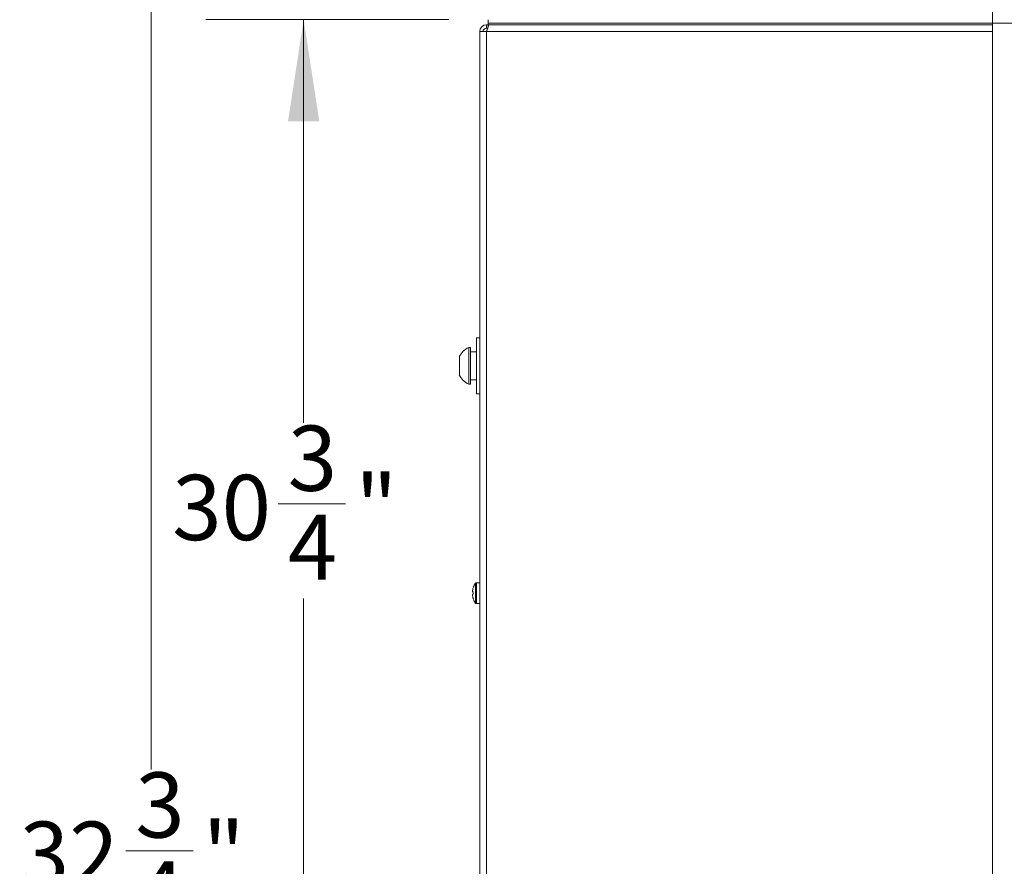
# Model space of a CAD drawing. Units: inches. Extents: x 0.83 to 10.54, y 0.32 to 8.02.
# Drawn here: x 0.83 to 2.09, y 4.26 to 5.34 of the extents above; entities that cross this region are included whole.
import ezdxf

# ---------------------------------------------------------------- set-up
doc = ezdxf.new("R2010")
doc.units = ezdxf.units.IN
doc.header["$MEASUREMENT"] = 0
doc.styles.add('SLDTEXTSTYLE0', font='TXT', dxfattribs={"width": 0.75})
doc.dimstyles.new('SLDDIMSTYLE0', dxfattribs={"dimtxt": 0.083333, "dimasz": 0.13, "dimexe": 0, "dimexo": 0.0625, "dimgap": 0.020833, "dimtad": 0, "dimtih": 1, "dimtoh": 1, "dimlfac": 14, "dimrnd": 1e-09, "dimzin": 12, "dimdsep": 46, "dimlunit": 5, "dimtxsty": 'SLDTEXTSTYLE0', "dimsah": 1, "dimcen": 0.09, "dimadec": 0, "dimazin": 3, "dimtfac": 1, "dimtofl": 0, "dimtmove": 0, "dimatfit": 3, "dimfxl": 1, "dimfrac": 2, "dimtolj": 1, "dimtzin": 12, "dimarcsym": 0})

# ---------------------------------------------------------------- blocks, each defined once
blk = doc.blocks.new('_D_13')
at = {"color": 7, "linetype": 'Continuous', "lineweight": 0}
for p, q in [((1.5661, 5.4896), (0.8758, 5.4896)), ((1.0008, 5.4896), (1.0008, 4.3866)), ((0.9683, 4.2828), (1.0544, 4.2828)), ((1.0008, 3.1493), (1.0008, 4.1619)), ((1.2963, 3.1493), (0.8758, 3.1493))]:
    blk.add_line(p, q, dxfattribs=at)
for points in [[(1.0008, 5.4896), (0.9808, 5.3596), (1.0208, 5.3596)], [(1.0008, 3.1493), (1.0208, 3.2793), (0.9808, 3.2793)]]:
    blk.add_solid(points, dxfattribs=at)
at = {"color": 7, "linetype": 'Continuous', "lineweight": 0, "attachment_point": 1, "style": 'SLDTEXTSTYLE0'}
for s, insert, char_height in [('3', (0.9805, 4.3829, 0.1459), 0.0833), ('32', (0.8329, 4.32, 0.1459), 0.08333), ('"', (1.0666, 4.32, 0.1459), 0.0833), ('4', (0.9805, 4.2693, 0.1459), 0.0833)]:
    blk.add_mtext(s, dxfattribs=dict(at, insert=insert, char_height=char_height))
blk = doc.blocks.new('_D_14')
at = {"color": 7, "linetype": 'Continuous', "lineweight": 0}
for p, q in [((1.4205, 5.3793), (1.4205, 5.9005)), ((2.7277, 4.3412), (2.7277, 5.9005)), ((1.4205, 5.7755), (1.7986, 5.7755)), ((1.934, 5.7841), (2.0817, 5.7841)), ((2.7277, 5.7755), (2.1959, 5.7755))]:
    blk.add_line(p, q, dxfattribs=at)
for points in [[(1.4205, 5.7755), (1.5505, 5.7555), (1.5505, 5.7955)], [(2.7277, 5.7755), (2.5977, 5.7955), (2.5977, 5.7555)]]:
    blk.add_solid(points, dxfattribs=at)
at = {"color": 7, "linetype": 'Continuous', "lineweight": 0, "attachment_point": 1, "style": 'SLDTEXTSTYLE0'}
for s, insert, char_height in [('5', (1.977, 5.8841, 0.1459), 0.0833), ('"', (2.0939, 5.8212, 0.1459), 0.0833), ('18', (1.7986, 5.8212, 0.1459), 0.08333), ('16', (1.9463, 5.7706, 0.1459), 0.08333)]:
    blk.add_mtext(s, dxfattribs=dict(at, insert=insert, char_height=char_height))
blk = doc.blocks.new('_D_15')
at = {"color": 7, "linetype": 'Continuous', "lineweight": 0}
for p, q in [((1.3812, 5.3445), (1.0706, 5.3445)), ((1.1956, 5.3445), (1.1956, 4.8296)), ((1.1631, 4.7259), (1.2492, 4.7259)), ((1.1956, 3.1494), (1.1956, 4.6049)), ((1.3812, 3.1494), (1.0706, 3.1494))]:
    blk.add_line(p, q, dxfattribs=at)
for points in [[(1.1956, 5.3445), (1.1756, 5.2145), (1.2156, 5.2145)], [(1.1956, 3.1494), (1.2156, 3.2794), (1.1756, 3.2794)]]:
    blk.add_solid(points, dxfattribs=at)
at = {"color": 7, "linetype": 'Continuous', "lineweight": 0, "attachment_point": 1, "style": 'SLDTEXTSTYLE0'}
for s, insert, char_height in [('3', (1.1753, 4.8259, 0.1459), 0.0833), ('"', (1.2615, 4.763, 0.1459), 0.0833), ('30', (1.0277, 4.763, 0.1459), 0.08333), ('4', (1.1753, 4.7123, 0.1459), 0.0833)]:
    blk.add_mtext(s, dxfattribs=dict(at, insert=insert, char_height=char_height))

msp = doc.modelspace()

# ---------------------------------------------------------------- linework, layer by layer
at = {"color": 7, "linetype": 'Continuous', "lineweight": 15}
for p, q in [((2.07553, 5.34018), (2.07553, 5.35803)), ((1.4322, 5.33803), (1.42917, 5.32932)), ((1.42917, 5.33375), (1.42917, 5.33803)), ((1.42917, 5.33803), (1.43124, 5.33803)), ((1.42917, 5.33375), (1.43071, 5.33375)), ((1.42917, 5.32932), (1.43071, 5.33375)), ((1.43124, 5.34446), (1.43124, 5.34018)), ((1.43124, 5.34018), (1.43124, 5.33589)), ((2.07553, 5.34018), (1.43124, 5.34018)), ((1.43146, 5.33589), (1.43124, 5.33589)), ((1.4322, 5.33803), (2.07553, 5.33803)), ((2.11304, 5.34018), (2.07553, 5.34018)), ((2.07553, 3.14933), (2.07553, 5.34018)), ((1.42046, 5.32932), (1.42046, 3.16453)), ((1.42046, 5.32932), (1.42917, 5.32932)), ((1.42917, 3.16453), (1.42917, 5.32932)), ((2.07553, 5.32932), (1.42917, 5.32932)), ((1.42046, 4.93803), (1.41653, 4.93803)), ((1.41653, 4.93803), (1.41653, 4.8666)), ((1.40867, 4.92575), (1.40646, 4.92575)), ((1.40646, 4.90232), (1.40646, 4.92575)), ((1.40867, 4.90232), (1.40867, 4.92575)), ((1.41653, 4.92018), (1.40867, 4.92018)), ((1.39446, 4.90232), (1.39446, 4.91403)), ((1.39446, 4.8906), (1.39446, 4.90232)), ((1.40646, 4.87889), (1.40646, 4.90232)), ((1.40867, 4.87889), (1.40867, 4.90232)), ((1.40867, 4.88446), (1.41653, 4.88446)), ((1.40646, 4.87889), (1.40867, 4.87889)), ((1.41653, 4.8666), (1.42046, 4.8666)), ((1.41508, 4.61196), (1.41508, 4.62469)), ((1.42046, 4.62528), (1.41624, 4.62528)), ((1.41624, 4.61196), (1.41624, 4.62528)), ((1.41508, 4.59923), (1.41508, 4.61196)), ((1.41624, 4.59864), (1.41624, 4.61196)), ((1.41624, 4.59864), (1.42046, 4.59864))]:
    msp.add_line(p, q, dxfattribs=at)
at = {"color": 7, "linetype": 'Continuous', "lineweight": 15, "flags": 128}
for points in [[(1.41234, 4.61349), (1.41209, 4.61351), (1.41187, 4.61353), (1.41168, 4.61354), (1.41151, 4.61356), (1.41136, 4.61357), (1.41124, 4.61358), (1.41115, 4.61359), (1.41108, 4.61359)], [(1.41108, 4.61033), (1.41115, 4.61034), (1.41124, 4.61034), (1.41136, 4.61035), (1.41151, 4.61037), (1.41168, 4.61038), (1.41187, 4.6104), (1.41209, 4.61041), (1.41234, 4.61044)]]:
    msp.add_lwpolyline(points, dxfattribs=at)
at = {"color": 7, "linetype": 'Continuous', "lineweight": 15}
for centre, radius, start, end in [((1.42917, 5.32932), 0.00871, 90, 180), ((1.42917, 5.32932), 0.00443, 90, 180), ((1.41761, 4.90232), 0.02595, 115.45656, 153.16288), ((1.41761, 4.90232), 0.02595, 206.83712, 244.54344), ((1.4328, 4.61196), 0.02178, 159.93046, 175.70468), ((1.43267, 4.61196), 0.02171, 144.10741, 159.76564), ((1.42174, 4.63135), 0.01518, 231.51027, 231.72373), ((1.41624, 4.62385), 0.00143, 90, 144.10741), ((1.4328, 4.61196), 0.02178, 184.29532, 200.06989), ((1.4386, 4.61196), 0.02631, 176.67306, 183.32694), ((1.40787, 4.61008), 0.00716, 308.15666, 308.60935), ((1.43267, 4.61196), 0.02171, 200.23436, 215.89259), ((1.41624, 4.60007), 0.00143, 215.89259, 270)]:
    msp.add_arc(centre, radius, start, end, dxfattribs=at)

# ---------------------------------------------------------------- dimensions: what is measured, and where the dimension line sits
at = {"color": 7, "linetype": 'Continuous', "lineweight": 0}
for base, p1, p2, angle, picture, middle in [((2.72767, 5.77548), (1.42046, 5.32932), (2.72767, 4.29125), 0, '_D_14', (1.99726, 5.77548)), ((1.00075, 3.14933), (1.61615, 5.4896), (2.07553, 3.14933), 90, '_D_13', (1.00075, 4.27422)), ((1.19556, 5.34446), (1.43124, 3.14939), (1.43124, 5.34446), 90, '_D_15', (1.19556, 4.71726))]:
    dim = msp.add_linear_dim(base=base, p1=p1, p2=p2, angle=angle, dimstyle='SLDDIMSTYLE0', dxfattribs=at)
    dim.commit()
    dim.dimension.update_dxf_attribs({"geometry": picture, "text_midpoint": middle, "dimtype": 160})

doc.saveas('drawing.dxf')
